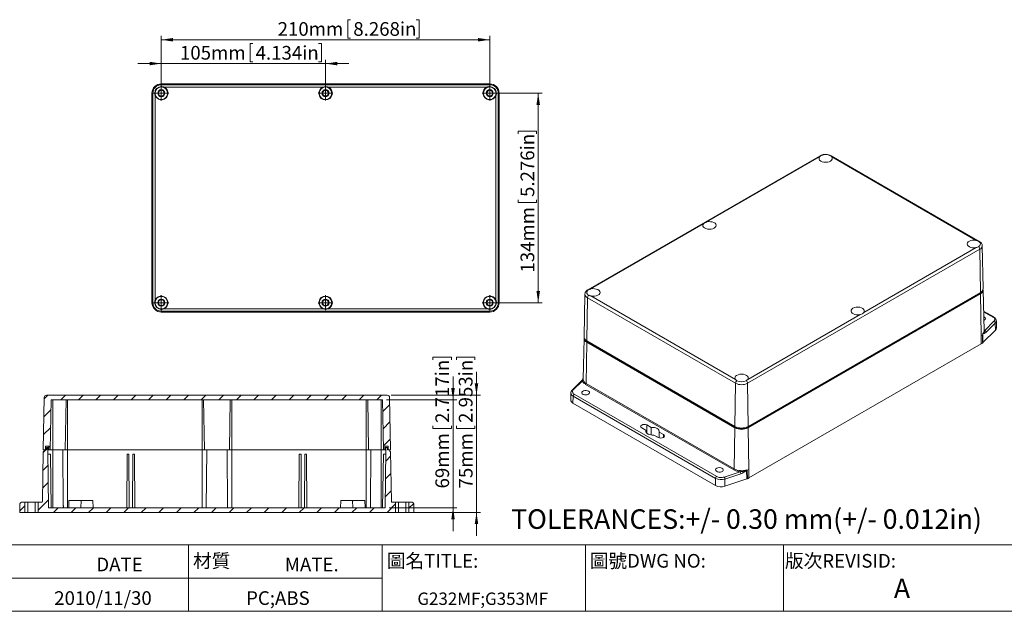
# Model space of a CAD drawing. Units: millimetres. Extents: x -6 to 847, y 3 to 381.
# Drawn here: x 172 to 424, y 3 to 154 of the extents above; entities that cross this region are included whole.
import ezdxf

# ---------------------------------------------------------------- set-up
doc = ezdxf.new("R2010")
doc.units = ezdxf.units.MM
doc.styles.add('SLDTEXTSTYLE0', font='TXT', dxfattribs={"width": 0.75})
doc.styles.add('SLDTEXTSTYLE1', font='TXT', dxfattribs={"width": 0.75, "bigfont": 'bigfont'})
doc.dimstyles.new('SLDDIMSTYLE0', dxfattribs={"dimtxt": 3.5, "dimasz": 3, "dimexe": 0, "dimexo": 0.0625, "dimgap": 0.875, "dimtad": 2, "dimlfac": 2.5, "dimrnd": 1e-09, "dimzin": 12, "dimdsep": 46, "dimtxsty": 'SLDTEXTSTYLE0', "dimsah": 1, "dimcen": 0.09, "dimadec": 0, "dimazin": 0, "dimtfac": 1, "dimtofl": 0, "dimtmove": 0, "dimatfit": 3, "dimfxl": 1, "dimtolj": 1, "dimtzin": 12, "dimarcsym": 0})
doc.dimstyles.new('SLDDIMSTYLE1', dxfattribs={"dimtxt": 3.5, "dimasz": 3, "dimexe": 0, "dimexo": 0.0625, "dimgap": 0.875, "dimtad": 2, "dimlfac": 2.5, "dimrnd": 1e-09, "dimzin": 12, "dimdsep": 46, "dimtxsty": 'SLDTEXTSTYLE0', "dimsah": 1, "dimcen": 0.09, "dimadec": 0, "dimazin": 0, "dimtfac": 1, "dimtofl": 0, "dimtmove": 0, "dimatfit": 3, "dimfxl": 1, "dimtolj": 1, "dimtzin": 12, "dimarcsym": 0})

# ---------------------------------------------------------------- blocks, each defined once
blk = doc.blocks.new('*D79')
at = {"color": 7, "linetype": 'Continuous', "lineweight": 0}
for p, q in [((256.15, 154.32), (256.15, 149.6)), ((256.15, 154.32), (256.86, 154.32)), ((274.4, 154.32), (273.69, 154.32)), ((274.4, 154.32), (274.4, 149.6)), ((208.47, 136.5), (208.47, 150.18)), ((208.47, 149.18), (292.47, 149.18)), ((256.15, 149.6), (256.86, 149.6)), ((274.4, 149.6), (273.69, 149.6)), ((292.47, 136.5), (292.47, 150.18))]:
    blk.add_line(p, q, dxfattribs=at)
for points in [[(208.47, 149.18), (211.47, 148.73), (211.47, 149.63)], [(292.47, 149.18), (289.47, 149.63), (289.47, 148.73)]]:
    blk.add_solid(points, dxfattribs=at)
at = {"color": 7, "linetype": 'Continuous', "lineweight": 0, "char_height": 3.5, "attachment_point": 1, "style": 'SLDTEXTSTYLE0'}
for s, insert in [('210mm', (238.22, 153.69)), ('8.268in', (257.57, 153.69))]:
    blk.add_mtext(s, dxfattribs=dict(at, insert=insert))
blk = doc.blocks.new('*D80')
at = {"color": 7, "linetype": 'Continuous', "lineweight": 0}
for p, q in [((231.16, 148.22), (231.16, 143.5)), ((231.16, 148.22), (231.87, 148.22)), ((249.41, 148.22), (248.7, 148.22)), ((249.41, 148.22), (249.41, 143.5)), ((208.47, 136.5), (208.47, 144.09)), ((250.47, 136.49), (250.47, 144.08)), ((208.47, 143.09), (202.47, 143.09)), ((208.47, 143.09), (250.47, 143.08)), ((231.16, 143.5), (231.87, 143.5)), ((249.41, 143.5), (248.7, 143.5)), ((250.47, 143.08), (256.47, 143.08))]:
    blk.add_line(p, q, dxfattribs=at)
for points in [[(208.47, 143.09), (205.47, 143.54), (205.47, 142.64)], [(250.47, 143.08), (253.47, 142.63), (253.47, 143.53)]]:
    blk.add_solid(points, dxfattribs=at)
at = {"color": 7, "linetype": 'Continuous', "lineweight": 0, "char_height": 3.5, "attachment_point": 1, "rotation": 359.9897, "style": 'SLDTEXTSTYLE0'}
for s, insert in [('105mm', (213.24, 147.6)), ('4.134in', (232.58, 147.6))]:
    blk.add_mtext(s, dxfattribs=dict(at, insert=insert))
blk = doc.blocks.new('*D81')
at = {"color": 7, "linetype": 'Continuous', "lineweight": 0}
for p, q in [((293.47, 135.5), (305.87, 135.5)), ((304.87, 135.5), (304.87, 81.9)), ((299.73, 125.78), (304.45, 125.78)), ((299.73, 125.78), (299.73, 125.07)), ((304.45, 125.78), (304.45, 125.07)), ((299.73, 107.53), (299.73, 108.24)), ((299.73, 107.53), (304.45, 107.53)), ((304.45, 107.53), (304.45, 108.24)), ((293.47, 81.9), (305.87, 81.9))]:
    blk.add_line(p, q, dxfattribs=at)
for points in [[(304.87, 135.5), (304.42, 132.5), (305.32, 132.5)], [(304.87, 81.9), (305.32, 84.9), (304.42, 84.9)]]:
    blk.add_solid(points, dxfattribs=at)
at = {"color": 7, "linetype": 'Continuous', "lineweight": 0, "char_height": 3.5, "attachment_point": 1, "rotation": 90, "style": 'SLDTEXTSTYLE0'}
for s, insert in [('5.276in', (300.36, 108.95)), ('134mm', (300.36, 89.6))]:
    blk.add_mtext(s, dxfattribs=dict(at, insert=insert))
blk = doc.blocks.new('SW_CENTERMARKSYMBOL_42')
at = {"color": 0, "linetype": 'Continuous', "lineweight": 0}
for p, q in [((-1, 0), (-1.9, 0)), ((0, 0), (-1, 0)), ((0, 1), (0, 1.9)), ((0, 0), (0, 1)), ((0, 0), (0, -1)), ((0, 0), (1, 0)), ((1, 0), (1.9, 0)), ((0, -1), (0, -1.9))]:
    blk.add_line(p, q, dxfattribs=at)
blk = doc.blocks.new('SW_CENTERMARKSYMBOL_43')
at = {"color": 0, "linetype": 'Continuous', "lineweight": 0}
for p, q in [((-1, 0), (-1.9, 0)), ((0, 0), (-1, 0)), ((0, 1), (0, 1.9)), ((0, 0), (0, 1)), ((0, 0), (0, -1)), ((0, 0), (1, 0)), ((1, 0), (1.9, 0)), ((0, -1), (0, -1.9))]:
    blk.add_line(p, q, dxfattribs=at)
blk = doc.blocks.new('SW_CENTERMARKSYMBOL_44')
at = {"color": 0, "linetype": 'Continuous', "lineweight": 0}
for p, q in [((-1, 0), (-1.9, 0)), ((0, 0), (-1, 0)), ((0, 1), (0, 1.9)), ((0, 0), (0, 1)), ((0, 0), (0, -1)), ((0, 0), (1, 0)), ((1, 0), (1.9, 0)), ((0, -1), (0, -1.9))]:
    blk.add_line(p, q, dxfattribs=at)
blk = doc.blocks.new('SW_CENTERMARKSYMBOL_45')
at = {"color": 0, "linetype": 'Continuous', "lineweight": 0}
for p, q in [((-1, 0), (-1.9, 0)), ((0, 0), (-1, 0)), ((0, 1), (0, 1.9)), ((0, 0), (0, 1)), ((0, 0), (0, -1)), ((0, 0), (1, 0)), ((1, 0), (1.9, 0)), ((0, -1), (0, -1.9))]:
    blk.add_line(p, q, dxfattribs=at)
blk = doc.blocks.new('SW_CENTERMARKSYMBOL_46')
at = {"color": 0, "linetype": 'Continuous', "lineweight": 0}
for p, q in [((-1, 0), (-1.9, 0)), ((0, 0), (-1, 0)), ((0, 1), (0, 1.9)), ((0, 0), (0, 1)), ((0, 0), (0, -1)), ((0, 0), (1, 0)), ((1, 0), (1.9, 0)), ((0, -1), (0, -1.9))]:
    blk.add_line(p, q, dxfattribs=at)
blk = doc.blocks.new('SW_CENTERMARKSYMBOL_47')
at = {"color": 0, "linetype": 'Continuous', "lineweight": 0}
for p, q in [((-1, 0), (-1.9, 0)), ((0, 0), (-1, 0)), ((0, 1), (0, 1.9)), ((0, 0), (0, 1)), ((0, 0), (0, -1)), ((0, 0), (1, 0)), ((1, 0), (1.9, 0)), ((0, -1), (0, -1.9))]:
    blk.add_line(p, q, dxfattribs=at)
blk = doc.blocks.new('*D88')
at = {"color": 7, "linetype": 'Continuous', "lineweight": 0}
for p, q in [((283.94, 67.97), (288.66, 67.97)), ((283.94, 67.97), (283.94, 67.26)), ((288.66, 67.97), (288.66, 67.26)), ((289.08, 58.24), (289.08, 64.24)), ((267.24, 58.24), (290.08, 58.24)), ((289.08, 58.24), (289.08, 28.24)), ((283.94, 49.71), (283.94, 50.42)), ((288.66, 49.71), (288.66, 50.42)), ((283.94, 49.71), (288.66, 49.71)), ((269.38, 28.24), (290.08, 28.24)), ((289.08, 28.24), (289.08, 22.24))]:
    blk.add_line(p, q, dxfattribs=at)
for points in [[(289.08, 58.24), (289.53, 61.24), (288.63, 61.24)], [(289.08, 28.24), (288.63, 25.24), (289.53, 25.24)]]:
    blk.add_solid(points, dxfattribs=at)
at = {"color": 7, "linetype": 'Continuous', "lineweight": 0, "char_height": 3.5, "attachment_point": 1, "rotation": 90, "style": 'SLDTEXTSTYLE0'}
for s, insert in [('2.953in', (284.57, 51.13)), ('75mm', (284.57, 34.37))]:
    blk.add_mtext(s, dxfattribs=dict(at, insert=insert))
blk = doc.blocks.new('*D89')
at = {"color": 7, "linetype": 'Continuous', "lineweight": 0}
for p, q in [((277.94, 67.97), (282.66, 67.97)), ((277.94, 67.97), (277.94, 67.26)), ((282.66, 67.97), (282.66, 67.26)), ((283.08, 57.04), (283.08, 63.04)), ((266.06, 57.04), (284.08, 57.04)), ((283.08, 57.04), (283.08, 29.44)), ((277.94, 49.71), (277.94, 50.42)), ((282.66, 49.71), (282.66, 50.42)), ((277.94, 49.71), (282.66, 49.71)), ((266.75, 29.44), (284.08, 29.44)), ((283.08, 29.44), (283.08, 23.44))]:
    blk.add_line(p, q, dxfattribs=at)
for points in [[(283.08, 57.04), (283.53, 60.04), (282.63, 60.04)], [(283.08, 29.44), (282.63, 26.44), (283.53, 26.44)]]:
    blk.add_solid(points, dxfattribs=at)
at = {"color": 7, "linetype": 'Continuous', "lineweight": 0, "char_height": 3.5, "attachment_point": 1, "rotation": 90, "style": 'SLDTEXTSTYLE0'}
for s, insert in [('2.717in', (278.57, 51.13)), ('69mm', (278.57, 34.37))]:
    blk.add_mtext(s, dxfattribs=dict(at, insert=insert))

msp = doc.modelspace()

# ---------------------------------------------------------------- hatches: boundary and pattern name
at = {"linetype": 'Continuous', "lineweight": 0}
h = msp.add_hatch(dxfattribs=at)
h.set_pattern_fill('ANSI31', style=0)
edge = h.paths.add_edge_path(flags=0)
edge.add_line((180.0789, 44.2408), (180.3023, 57.0408))
edge.add_line((180.3023, 57.0408), (265.0555, 57.0408))
edge.add_line((265.0555, 57.0408), (265.2789, 44.2408))
edge.add_line((265.2789, 44.2408), (265.6789, 44.2408))
edge.add_line((265.6789, 44.2408), (265.6789, 45.1608))
edge.add_line((265.6789, 45.1608), (266.4789, 45.1608))
edge.add_line((266.4789, 45.1608), (266.4789, 44.2408))
edge.add_line((266.4789, 44.2408), (267.0789, 44.2408))
edge.add_line((267.0789, 44.2408), (266.8448, 57.6513))
edge.add_arc((266.2449, 57.6408), 0.6, 1, 90)
edge.add_line((266.2449, 58.2408), (179.1129, 58.2408))
edge.add_arc((179.1129, 57.6408), 0.6, 90, 179)
edge.add_line((178.513, 57.6513), (178.2789, 44.2408))
edge.add_line((178.2789, 44.2408), (178.8789, 44.2408))
edge.add_line((178.8789, 44.2408), (178.8789, 45.1608))
edge.add_line((178.8789, 45.1608), (179.6789, 45.1608))
edge.add_line((179.6789, 45.1608), (179.6789, 44.2408))
edge.add_line((179.6789, 44.2408), (180.0789, 44.2408))
h = msp.add_hatch(dxfattribs=at)
h.set_pattern_fill('ANSI31', style=0)
edge = h.paths.add_edge_path(flags=0)
edge.add_line((178.2789, 43.8408), (178.0554, 31.0373))
edge.add_arc((177.8554, 31.0408), 0.2, 270, 359, ccw=False)
edge.add_line((177.8554, 30.8408), (176.9789, 30.8408))
edge.add_line((176.9789, 30.8408), (176.9789, 28.2408))
edge.add_line((176.9789, 28.2408), (268.3789, 28.2408))
edge.add_line((268.3789, 28.2408), (268.3789, 30.8408))
edge.add_line((268.3789, 30.8408), (267.5023, 30.8408))
edge.add_arc((267.5023, 31.0408), 0.2, 181, 270, ccw=False)
edge.add_line((267.3024, 31.0373), (267.0789, 43.8408))
edge.add_line((267.0789, 43.8408), (266.8789, 43.8408))
edge.add_line((266.8789, 43.8408), (266.8789, 44.2408))
edge.add_line((266.8789, 44.2408), (266.2789, 44.2408))
edge.add_line((266.2789, 44.2408), (266.2789, 44.8408))
edge.add_line((266.2789, 44.8408), (265.8789, 44.8408))
edge.add_line((265.8789, 44.8408), (265.8789, 44.2408))
edge.add_line((265.8789, 44.2408), (265.7497, 29.4408))
edge.add_line((265.7497, 29.4408), (179.608, 29.4408))
edge.add_line((179.608, 29.4408), (179.4789, 44.2408))
edge.add_line((179.4789, 44.2408), (179.4789, 44.8408))
edge.add_line((179.4789, 44.8408), (179.0789, 44.8408))
edge.add_line((179.0789, 44.8408), (179.0789, 44.2408))
edge.add_line((179.0789, 44.2408), (178.4789, 44.2408))
edge.add_line((178.4789, 44.2408), (178.4789, 43.8408))
edge.add_line((178.4789, 43.8408), (178.2789, 43.8408))
h = msp.add_hatch(dxfattribs=at)
h.set_pattern_fill('ANSI31', style=0)
edge = h.paths.add_edge_path(flags=0)
edge.add_line((172.2789, 28.2408), (173.5789, 28.2408))
edge.add_line((173.5789, 28.2408), (173.5789, 30.8408))
edge.add_line((173.5789, 30.8408), (172.7174, 30.8408))
edge.add_arc((172.7174, 30.4408), 0.4, 90, 179)
edge.add_line((172.3174, 30.4478), (172.2789, 28.2408))
h = msp.add_hatch(dxfattribs=at)
h.set_pattern_fill('ANSI31', style=0)
edge = h.paths.add_edge_path(flags=0)
edge.add_line((272.6404, 30.8408), (271.7789, 30.8408))
edge.add_line((271.7789, 30.8408), (271.7789, 28.2408))
edge.add_line((271.7789, 28.2408), (273.0789, 28.2408))
edge.add_line((273.0789, 28.2408), (273.0404, 30.4478))
edge.add_arc((272.6404, 30.4408), 0.4, 1, 90)

# ---------------------------------------------------------------- linework, layer by layer
at = {"color": 7, "linetype": 'Continuous', "lineweight": 15}
for p, q in [((208.4715, 137.8994), (208.4715, 137.6653)), ((292.4715, 137.8994), (208.4715, 137.8994)), ((208.4715, 137.6653), (208.4715, 137.1993)), ((292.4715, 137.6653), (208.4715, 137.6653)), ((249.8282, 137.0654), (209.133, 137.0654)), ((291.81, 137.0654), (251.1148, 137.0654)), ((292.4715, 137.6653), (292.4715, 137.8994)), ((292.4715, 137.1993), (292.4715, 137.6653)), ((206.3056, 135.4994), (206.0715, 135.4994)), ((206.0715, 135.4994), (206.0715, 81.8994)), ((206.3056, 135.4994), (206.3056, 81.8994)), ((206.7716, 135.4994), (206.3056, 135.4994)), ((206.9055, 134.8379), (206.9055, 82.5609)), ((294.0375, 82.5609), (294.0375, 134.8379)), ((294.6374, 135.4994), (294.1714, 135.4994)), ((294.6374, 81.8994), (294.6374, 135.4994)), ((294.8715, 135.4994), (294.6374, 135.4994)), ((294.8715, 81.8994), (294.8715, 135.4994)), ((376.9713, 119.4801), (317.5746, 85.1911)), ((376.8041, 119.1807), (348.0282, 102.5688)), ((417.688, 97.6005), (379.7885, 119.4795)), ((416.9219, 97.8399), (379.9546, 119.1807)), ((347.1187, 102.0437), (318.3428, 85.4317)), ((388.1439, 79.4104), (416.9198, 96.0224)), ((418.6796, 85.517), (418.4465, 96.4647)), ((358.4154, 61.2763), (417.8121, 95.5653)), ((417.9782, 84.5192), (417.8121, 95.5653)), ((316.8182, 84.0553), (316.5841, 73.107)), ((317.4527, 83.1559), (317.2865, 72.1098)), ((317.4527, 83.1559), (355.3522, 61.2769)), ((318.3428, 83.613), (355.3101, 62.2722)), ((417.8358, 84.2748), (358.4391, 49.9858)), ((358.5815, 50.2302), (417.9782, 84.5192)), ((417.9782, 84.1926), (358.5815, 49.9036)), ((418.1379, 73.4854), (417.9782, 84.1926)), ((418.9051, 74.7365), (418.6796, 85.1904)), ((206.0715, 81.8994), (206.3056, 81.8994)), ((206.3056, 81.8994), (206.7716, 81.8994)), ((294.1714, 81.8994), (294.6374, 81.8994)), ((294.6374, 81.8994), (294.8715, 81.8994)), ((208.4715, 80.1995), (208.4715, 79.7335)), ((208.4715, 79.7335), (292.4715, 79.7335)), ((208.4715, 79.7335), (208.4715, 79.4994)), ((208.4715, 79.4994), (292.4715, 79.4994)), ((209.133, 80.3334), (249.8282, 80.3334)), ((251.1148, 80.3334), (291.81, 80.3334)), ((292.4715, 79.7335), (292.4715, 80.1995)), ((292.4715, 79.4994), (292.4715, 79.7335)), ((358.4585, 62.2734), (387.2344, 78.8854)), ((421.3888, 78.2437), (418.7972, 79.7399)), ((418.9676, 77.415), (418.8479, 77.3559)), ((421.4385, 77.1348), (419.0799, 74.7766)), ((421.7837, 76.6992), (419.424, 74.3404)), ((421.7837, 76.6992), (421.8172, 74.8865)), ((422.0858, 75.4777), (422.047, 77.2797)), ((418.1401, 73.4866), (418.1379, 73.4854)), ((418.1401, 73.4866), (418.4681, 73.7183)), ((418.1725, 71.3449), (418.1401, 73.4866)), ((418.4681, 73.7183), (418.5058, 71.5797)), ((418.5706, 73.9741), (418.5738, 73.8192)), ((418.5738, 73.8192), (418.6137, 71.6819)), ((418.6137, 71.6819), (421.8172, 74.8865)), ((316.5841, 72.7803), (316.3586, 62.3276)), ((317.129, 61.2376), (317.2865, 71.7831)), ((317.2865, 72.1098), (355.186, 50.2308)), ((317.2865, 71.7831), (355.186, 49.9042)), ((355.3274, 49.9858), (317.4279, 71.8647)), ((358.7714, 37.0534), (418.1725, 71.3449)), ((315.9022, 61.8853), (313.5436, 59.5271)), ((313.8252, 59.5711), (316.1849, 61.9299)), ((354.8872, 39.1166), (316.9876, 60.9956)), ((317.129, 61.2376), (355.0285, 39.3587)), ((355.186, 50.2308), (355.3522, 61.2769)), ((358.4154, 61.2763), (358.5815, 50.2302)), ((179.1132, 58.2408), (266.2455, 58.2408)), ((313.2178, 58.8123), (313.1789, 57.0102)), ((313.7918, 57.9976), (313.7648, 56.1799)), ((350.2498, 36.9508), (313.7918, 57.9976)), ((350.5325, 37.4349), (314.0745, 58.4817)), ((178.2786, 44.2408), (178.5136, 57.6513)), ((180.0791, 44.2408), (180.3019, 57.0408)), ((180.3019, 57.0408), (265.0553, 57.0408)), ((180.6788, 44.2408), (180.6788, 57.0408)), ((183.8785, 44.2408), (184.1029, 57.0408)), ((184.4782, 44.2408), (184.4782, 57.0408)), ((218.8792, 44.2408), (218.8792, 57.0408)), ((219.4788, 44.2408), (219.2561, 57.0408)), ((225.8784, 44.2408), (226.1027, 57.0408)), ((226.4796, 44.2408), (226.4796, 57.0408)), ((260.879, 44.2408), (260.879, 57.0408)), ((261.4786, 44.2408), (261.2559, 57.0408)), ((264.6784, 44.2408), (264.6784, 57.0408)), ((265.0553, 57.0408), (265.2796, 44.2408)), ((266.8452, 57.6513), (267.0786, 44.2408)), ((313.7648, 56.1799), (350.2228, 35.1331)), ((332.6433, 50.6049), (333.7547, 49.9633)), ((332.4534, 49.2121), (331.3421, 49.8537)), ((332.4534, 48.7961), (332.4534, 49.2121)), ((332.7448, 48.4233), (333.1095, 48.2128)), ((333.7547, 48.0451), (333.7547, 49.9633)), ((335.5867, 47.4033), (334.4754, 48.0449)), ((335.7766, 48.796), (336.888, 48.1545)), ((335.7766, 47.3195), (335.7766, 48.796)), ((355.186, 49.9042), (355.0285, 39.3587)), ((358.5815, 49.9036), (358.7412, 39.1964)), ((178.0558, 31.0373), (178.2786, 43.8408)), ((178.2786, 44.2408), (178.8782, 44.2408)), ((178.2786, 43.8408), (178.4785, 43.8408)), ((178.4785, 43.8408), (178.4785, 44.2408)), ((178.4785, 44.2408), (179.0781, 44.2408)), ((178.8782, 45.1608), (179.6793, 45.1608)), ((178.8782, 44.2408), (178.8782, 45.1608)), ((179.0781, 44.2408), (179.0781, 44.8408)), ((179.0781, 44.8408), (179.4794, 44.8408)), ((179.4794, 44.2408), (179.4794, 44.8408)), ((179.4794, 44.8408), (179.6793, 44.8408)), ((179.6076, 29.4408), (179.4794, 44.2408)), ((180.0974, 43.1691), (179.4886, 43.1585)), ((179.6793, 44.2408), (179.6793, 45.1608)), ((179.6793, 44.2408), (180.0791, 44.2408)), ((180.0791, 44.2408), (180.6788, 44.2408)), ((180.337, 29.4408), (180.0974, 43.1691)), ((180.6788, 44.2408), (183.8785, 44.2408)), ((180.6788, 29.4408), (180.6788, 44.2408)), ((183.404, 29.9177), (183.2789, 44.2408)), ((183.8785, 44.2408), (184.4782, 44.2408)), ((184.4782, 44.2408), (218.8792, 44.2408)), ((184.4782, 29.4408), (184.4782, 44.2408)), ((199.6424, 29.4408), (199.7187, 43.1691)), ((199.7187, 43.1691), (200.1993, 43.1691)), ((200.1993, 43.1691), (200.2756, 29.4408)), ((201.0828, 29.4408), (201.1591, 43.1691)), ((201.1591, 43.1691), (201.6383, 43.1691)), ((201.6383, 43.1691), (201.7161, 29.4408)), ((218.8792, 44.2408), (219.4788, 44.2408)), ((218.8792, 29.4408), (218.8792, 44.2408)), ((219.4788, 44.2408), (225.8784, 44.2408)), ((219.9503, 29.4408), (220.0785, 44.2408)), ((225.4084, 29.4408), (225.2787, 44.2408)), ((225.8784, 44.2408), (226.4796, 44.2408)), ((226.4796, 44.2408), (260.879, 44.2408)), ((226.4796, 29.4408), (226.4796, 44.2408)), ((243.6426, 29.4408), (243.7189, 43.1691)), ((243.7189, 43.1691), (244.1996, 43.1691)), ((244.1996, 43.1691), (244.2759, 29.4408)), ((245.0816, 29.4408), (245.1594, 43.1691)), ((245.1594, 43.1691), (245.6385, 43.1691)), ((245.6385, 43.1691), (245.7163, 29.4408)), ((260.879, 44.2408), (261.4786, 44.2408)), ((260.879, 29.4408), (260.879, 44.2408)), ((261.4786, 44.2408), (264.6784, 44.2408)), ((261.9532, 29.9177), (262.0783, 44.2408)), ((264.6784, 44.2408), (265.2796, 44.2408)), ((264.6784, 29.4408), (264.6784, 44.2408)), ((265.2598, 43.1691), (265.0202, 29.4408)), ((265.2598, 43.1691), (265.8701, 43.1585)), ((265.2796, 44.2408), (265.6794, 44.2408)), ((265.6794, 45.1608), (266.479, 45.1608)), ((265.6794, 45.1608), (265.6794, 44.2408)), ((265.6794, 44.8408), (265.8793, 44.8408)), ((265.8793, 44.2408), (265.7496, 29.4408)), ((265.8793, 44.8408), (266.2791, 44.8408)), ((265.8793, 44.8408), (265.8793, 44.2408)), ((266.2791, 44.8408), (266.2791, 44.2408)), ((266.2791, 44.2408), (266.8787, 44.2408)), ((266.479, 45.1608), (266.479, 44.2408)), ((266.479, 44.2408), (267.0786, 44.2408)), ((266.8787, 44.2408), (266.8787, 43.8408)), ((266.8787, 43.8408), (267.0786, 43.8408)), ((267.0786, 43.8408), (267.3029, 31.0373)), ((356.5056, 38.6532), (352.4196, 37.291)), ((356.7041, 38.133), (352.6181, 36.7708)), ((358.164, 38.9453), (358.1618, 39.1009)), ((358.1877, 36.7987), (358.164, 38.9453)), ((358.7391, 39.1951), (358.3388, 39.0064)), ((358.3388, 39.0064), (358.3647, 36.861)), ((358.7412, 39.1964), (358.7391, 39.1951)), ((358.7391, 39.1951), (358.7714, 37.0534)), ((350.2498, 36.9508), (350.2228, 35.1331)), ((352.6181, 36.7708), (352.6375, 34.95)), ((352.6375, 34.95), (358.1877, 36.7987)), ((172.2788, 28.2408), (172.317, 30.4478)), ((172.7167, 30.8408), (173.5789, 30.8408)), ((173.5789, 28.2408), (173.5789, 30.8408)), ((173.5789, 30.8408), (174.3586, 30.8408)), ((174.3586, 28.2408), (174.3586, 30.8408)), ((174.3586, 30.8408), (176.1988, 30.8408)), ((176.1988, 28.2408), (176.1988, 30.8408)), ((176.1988, 30.8408), (176.9785, 30.8408)), ((176.9785, 30.8408), (176.9785, 28.2408)), ((176.9785, 30.8408), (177.8559, 30.8408)), ((184.8124, 31.3208), (184.7788, 29.4408)), ((184.8124, 31.3208), (186.3795, 31.3208)), ((186.3795, 31.3208), (187.9465, 31.3208)), ((187.9771, 31.3208), (187.8794, 29.4408)), ((187.9542, 30.8722), (187.9465, 31.3208)), ((190.98, 31.3208), (187.9771, 31.3208)), ((191.0792, 29.4408), (190.98, 31.3208)), ((254.3772, 31.3208), (254.2795, 29.4408)), ((257.3801, 31.3208), (254.3772, 31.3208)), ((257.4793, 29.4408), (257.3801, 31.3208)), ((257.4122, 31.3208), (257.4045, 30.8722)), ((257.4122, 31.3208), (258.9793, 31.3208)), ((258.9793, 31.3208), (260.5463, 31.3208)), ((260.5784, 29.4408), (260.5463, 31.3208)), ((267.5028, 30.8408), (268.3787, 30.8408)), ((268.3787, 28.2408), (268.3787, 30.8408)), ((268.3787, 30.8408), (269.1584, 30.8408)), ((269.1584, 28.2408), (269.1584, 30.8408)), ((269.1584, 30.8408), (270.9986, 30.8408)), ((270.9986, 30.8408), (270.9986, 28.2408)), ((270.9986, 30.8408), (271.7783, 30.8408)), ((271.7783, 30.8408), (271.7783, 28.2408)), ((271.7783, 30.8408), (272.6405, 30.8408)), ((273.0402, 30.4478), (273.0784, 28.2408)), ((172.2788, 28.2408), (173.5789, 28.2408)), ((173.5789, 28.2408), (174.3586, 28.2408)), ((174.3586, 28.2408), (176.1988, 28.2408)), ((176.1988, 28.2408), (176.9785, 28.2408)), ((176.9785, 28.2408), (268.3787, 28.2408)), ((179.6076, 29.4408), (265.7496, 29.4408)), ((183.3796, 29.4408), (183.4086, 29.9972)), ((183.4086, 29.9972), (183.4086, 29.4408)), ((261.9501, 29.9972), (261.9791, 29.4408)), ((261.9501, 29.4408), (261.9501, 29.9972)), ((268.3787, 28.2408), (269.1584, 28.2408)), ((269.1584, 28.2408), (270.9986, 28.2408)), ((270.9986, 28.2408), (271.7783, 28.2408)), ((271.7783, 28.2408), (273.0784, 28.2408))]:
    msp.add_line(p, q, dxfattribs=at)
at = {"color": 8, "linetype": 'Continuous', "lineweight": 15}
for p, q in [((417.8358, 84.2748), (417.8358, 84.4381)), ((418.8004, 79.6032), (421.1892, 78.2242)), ((418.8954, 75.121), (419.0799, 74.7766)), ((317.4279, 72.0281), (317.4279, 71.8647)), ((332.6433, 48.5125), (332.6433, 50.6049)), ((336.888, 47.4034), (336.888, 48.1545)), ((355.3274, 49.9858), (355.3274, 50.1554)), ((358.4391, 49.9858), (358.4391, 50.1554)), ((179.6793, 44.2408), (179.4794, 44.2408)), ((265.8793, 44.2408), (265.6794, 44.2408))]:
    msp.add_line(p, q, dxfattribs=at)
at = {"color": 7, "linetype": 'Continuous', "lineweight": 0}
for p, q in [((4.8134, 19.936), (426.0829, 19.936)), ((215.4482, 19.936), (215.4482, 2.9302)), ((264.9535, 19.936), (264.9535, 2.9302)), ((317.0049, 19.936), (317.0049, 2.9302)), ((367.5968, 19.936), (367.5968, 2.9302)), ((101.0049, 11.4331), (264.9535, 11.4331)), ((426.0829, 2.9302), (4.8134, 2.9302))]:
    msp.add_line(p, q, dxfattribs=at)
at = {"color": 7, "linetype": 'Continuous', "lineweight": 15, "flags": 128}
for points in [[(379.9546, 119.1807), (380.0712, 118.9141), (380.055, 118.6407), (379.9082, 118.3816), (379.6439, 118.1542), (379.2803, 117.9792), (378.8487, 117.8671), (378.3815, 117.8291), (377.9122, 117.8671), (377.4795, 117.9786), (377.1159, 118.1548), (376.8515, 118.3809), (376.7059, 118.6407), (376.6886, 118.9147), (376.8041, 119.1807)], [(348.0282, 102.5688), (348.4792, 102.6373), (348.9464, 102.6329), (349.3942, 102.5551), (349.788, 102.4112), (350.0987, 102.2094), (350.3027, 101.9683), (350.3858, 101.7023), (350.3404, 101.4345), (350.17, 101.1841), (349.8884, 100.9692), (349.5161, 100.8067), (349.0824, 100.7082), (348.6184, 100.6821), (348.1588, 100.7307), (347.7401, 100.8478), (347.3916, 101.0278), (347.1413, 101.2545), (347.0065, 101.513), (346.9989, 101.7827), (347.1187, 102.0437)], [(416.9198, 96.0224), (416.4612, 95.9545), (415.9865, 95.9645), (415.5366, 96.0486), (415.1449, 96.2012), (414.8395, 96.4111), (414.6464, 96.6608), (414.5806, 96.9318), (414.6464, 97.2015), (414.8385, 97.4519), (415.1438, 97.6605), (415.5376, 97.8131), (415.9865, 97.8979), (416.4601, 97.9072), (416.9219, 97.8399)], [(318.3428, 85.4317), (318.8025, 85.4978), (319.2772, 85.4878), (319.7271, 85.4037), (320.1199, 85.2517), (320.4252, 85.0418), (320.6183, 84.792), (320.6842, 84.5211), (320.6173, 84.2508), (320.4231, 84.0016), (320.1199, 83.7917), (319.726, 83.6391), (319.2772, 83.5544), (318.8035, 83.5451), (318.3428, 83.613)], [(387.2344, 78.8854), (386.7844, 78.815), (386.3173, 78.8193), (385.8695, 78.8972), (385.4767, 79.0417), (385.1649, 79.2429), (384.9621, 79.4846), (384.8779, 79.7499), (384.9232, 80.0177), (385.0937, 80.2681), (385.3753, 80.483), (385.7476, 80.6456), (386.1813, 80.744), (386.6453, 80.7702), (387.106, 80.7222), (387.5235, 80.6045), (387.8731, 80.4251), (388.1224, 80.1978), (388.2572, 79.9393), (388.2648, 79.6696), (388.1439, 79.4104)], [(418.8285, 78.2989), (419.0313, 78.1918), (419.2083, 78.0074), (419.259, 77.7975), (419.1759, 77.5901), (418.9676, 77.415)], [(418.9007, 74.6468), (418.904, 74.6835), (418.9051, 74.7365)], [(355.3101, 62.2722), (355.1925, 62.5381), (355.2087, 62.8116), (355.3554, 63.0707), (355.6198, 63.298), (355.9812, 63.4743), (356.415, 63.5852), (356.8832, 63.6238), (357.3526, 63.5858), (357.7853, 63.4743), (358.1489, 63.298), (358.4121, 63.0713), (358.5578, 62.8116), (358.5751, 62.5375), (358.4585, 62.2734)], [(317.7095, 58.4748), (317.4063, 58.3546), (317.0502, 58.306), (316.6855, 58.3347), (316.3651, 58.4387), (316.1299, 58.6019), (316.0123, 58.8031), (316.0295, 59.0148), (316.1795, 59.2086), (316.4395, 59.3587), (316.774, 59.4446), (317.1409, 59.4546), (317.4894, 59.3867), (317.7731, 59.2515), (317.9522, 59.0659), (318.0029, 58.856), (317.9177, 58.6498), (317.7095, 58.4748)], [(331.3421, 49.8537), (331.1436, 50.0256), (331.0735, 50.2293), (331.1436, 50.4317), (331.3432, 50.6042), (331.6421, 50.7195), (331.9927, 50.7599), (332.3456, 50.7195), (332.6433, 50.6049)], [(334.4754, 48.0449), (334.0535, 48.0231), (333.6349, 48.0629), (333.2476, 48.1607), (332.912, 48.3108), (332.6541, 48.5033), (332.4847, 48.7269), (332.4157, 48.9686), (332.4534, 49.2121)], [(333.7547, 49.9633), (334.1765, 49.9851), (334.5952, 49.9452), (334.9836, 49.8481), (335.3159, 49.6986), (335.577, 49.5055), (335.7454, 49.2813), (335.8144, 49.0396), (335.7766, 48.796)], [(336.888, 48.1545), (337.0865, 47.9826), (337.1566, 47.7789), (337.0865, 47.5765), (336.8869, 47.4039), (336.588, 47.2887), (336.2374, 47.2482), (335.8845, 47.2887), (335.5867, 47.4033)], [(335.1206, 47.6721), (335.3159, 47.5756), (335.4853, 47.4616)], [(350.5206, 39.5333), (350.8238, 39.6536), (351.1809, 39.7028), (351.5446, 39.6735), (351.8661, 39.5701), (352.1002, 39.4063), (352.2178, 39.2051), (352.2006, 38.9933), (352.0517, 38.8002), (351.7916, 38.6501), (351.4561, 38.5635), (351.0892, 38.5536), (350.7407, 38.6215), (350.458, 38.7572), (350.2779, 38.9422), (350.2282, 39.1528), (350.3124, 39.3583), (350.5206, 39.5333)], [(358.1877, 36.7987), (358.2093, 36.8061), (358.2319, 36.8142), (358.2535, 36.8217), (358.2762, 36.8298), (358.2978, 36.8373), (358.3204, 36.8454), (358.342, 36.8529), (358.3647, 36.861)]]:
    msp.add_lwpolyline(points, dxfattribs=at)
at = {"color": 7, "linetype": 'Continuous', "lineweight": 15}
for centre, radius in [((208.4715, 135.4994), 1.6075), ((208.4715, 135.4994), 0.9), ((208.4715, 135.4994), 0.74), ((250.4715, 135.4918), 1.6075), ((250.4715, 135.4994), 0.9), ((250.4715, 135.4994), 0.74), ((292.4715, 135.4994), 1.6075), ((292.4715, 135.4994), 0.9), ((292.4715, 135.4994), 0.74), ((208.4715, 81.8994), 1.6075), ((250.4715, 81.907), 1.6075), ((292.4715, 81.8994), 1.6075), ((208.4715, 81.8994), 0.9), ((208.4715, 81.8994), 0.74), ((250.4715, 81.8994), 0.9), ((250.4715, 81.8994), 0.74), ((292.4715, 81.8994), 0.9), ((292.4715, 81.8994), 0.74)]:
    msp.add_circle(centre, radius, dxfattribs=at)
for centre, radius, start, end in [((208.4715, 135.4994), 2.4, 90, 180), ((208.4715, 135.4994), 2.1659, 90, 180), ((208.4715, 135.4994), 1.6999, 90, 180), ((208.4715, 135.4994), 1.7, 202.900386, 67.099614), ((250.4715, 135.4918), 1.7, 112.23422, 67.76578), ((292.4715, 135.4994), 1.7, 112.900386, 337.099614), ((292.4715, 135.4994), 2.4, 0, 90), ((292.4715, 135.4994), 2.1659, 0, 90), ((292.4715, 135.4994), 1.6999, 0, 90), ((377.0881, 119.2494), 0.2586, 69.533046, 116.837472), ((378.3804, 117.1817), 2.6039, 62.509378, 117.490622), ((417.2204, 96.9188), 0.7415, 290.653366, 69.346634), ((416.8674, 95.5049), 0.9466, 3.658871, 49.519777), ((208.4715, 81.8994), 1.7, 292.900386, 157.099614), ((250.4715, 81.907), 1.7, 292.23422, 247.76578), ((292.4715, 81.8994), 1.7, 22.900386, 247.099614), ((318.0437, 84.5087), 0.7417, 110.683778, 249.316222), ((318.3895, 83.0997), 0.9385, 130.358902, 176.569178), ((417.3785, 85.2842), 1.1081, 294.374494, 354.241412), ((417.5332, 85.5773), 1.1479, 292.809024, 356.988555), ((417.5332, 85.2507), 1.1479, 292.809024, 356.988555), ((208.4715, 81.8994), 2.4, 180, 270), ((208.4715, 81.8994), 2.1659, 180, 270), ((208.4715, 81.8994), 1.6999, 180, 270), ((292.4715, 81.8994), 1.6999, 270, 0), ((292.4715, 81.8994), 2.1659, 270, 0), ((292.4715, 81.8994), 2.4, 270, 0), ((421.2806, 76.655), 0.505, 5.021541, 71.790483), ((317.7614, 73.1902), 1.1802, 184.045641, 246.273358), ((421.2932, 75.4813), 0.7926, 311.378971, 359.736747), ((317.7236, 72.8223), 1.1273, 174.526658, 247.188781), ((317.8823, 72.8706), 1.1038, 185.568087, 245.687538), ((417.0811, 73.2485), 2.1943, 299.826384, 310.489863), ((413.1001, 77.3976), 7.9416, 312.897232, 313.969206), ((316.8198, 61.2559), 0.3098, 302.818454, 356.617214), ((356.2891, 61.2208), 0.9385, 130.358902, 176.569178), ((356.8844, 64.2304), 3.3273, 242.581094, 297.395605), ((356.8832, 64.2534), 2.6106, 242.58581, 297.41419), ((357.4707, 61.2159), 0.9466, 3.658871, 49.519777), ((179.1129, 57.6408), 0.6, 90, 179), ((266.2449, 57.6408), 0.6, 1, 90), ((314.4107, 57.9607), 0.6201, 122.842248, 176.593546), ((314.1879, 57.1003), 1.0129, 185.102319, 245.313605), ((356.8844, 53.5116), 3.6943, 242.630823, 297.348156), ((356.8844, 53.185), 3.6943, 242.630823, 297.348156), ((356.8832, 52.9904), 3.3835, 242.623464, 297.376536), ((354.7193, 39.377), 0.3098, 302.818454, 356.617214), ((356.9003, 43.0236), 4.1152, 242.945087, 287.820019), ((350.8688, 36.9139), 0.6201, 122.842248, 176.593546), ((351.6489, 39.6881), 3.0741, 242.928133, 288.37878), ((351.789, 36.7524), 0.8293, 1.271322, 40.503705), ((357.304, 39.6286), 2.9639, 290.967933, 299.675492), ((351.6489, 37.9255), 3.1355, 242.946677, 288.379677), ((172.7174, 30.4408), 0.4, 90, 179), ((177.8554, 31.0408), 0.2, 270, 359), ((267.5023, 31.0408), 0.2, 181, 270), ((272.6404, 30.4408), 0.4, 1, 90)]:
    msp.add_arc(centre, radius, start, end, dxfattribs=at)
at = {"color": 8, "linetype": 'Continuous', "lineweight": 15}
for centre, radius, start, end in [((379.6719, 119.2566), 0.2515, 62.394834, 110.856156), ((417.5711, 97.3874), 0.2423, 61.445192, 111.59117), ((417.4054, 96.5257), 1.0429, 292.952814, 356.651092), ((317.8809, 84.1327), 1.0665, 184.194889, 246.330364), ((317.6918, 84.9715), 0.248, 68.723277, 117.624208), ((421.3076, 78.0563), 0.2054, 67.689695, 125.19654), ((421.2524, 77.2902), 0.7947, 311.959118, 359.066218), ((417.8057, 74.7732), 1.1024, 314.095134, 353.411668), ((317.6845, 62.4475), 1.3313, 185.165501, 245.336271), ((314.1744, 58.8759), 0.958, 183.058849, 246.457722), ((313.7202, 59.3161), 0.2757, 67.605596, 129.81304)]:
    msp.add_arc(centre, radius, start, end, dxfattribs=at)
at = {"color": 7, "linetype": 'Continuous', "lineweight": 15}
for points, knots in [([(208.4715, 137.1993), (208.5643, 137.1948), (208.7526, 137.1857), (208.9735, 137.1288), (209.0976, 137.0795), (209.133, 137.0654)], [0, 0, 0, 0, 0.40985953, 0.83136405, 1, 1, 1, 1]), ([(249.8282, 137.0654), (250.0084, 137.1211), (250.2198, 137.1866), (250.6271, 137.1963), (250.8816, 137.1561), (251.0857, 137.0767), (251.1148, 137.0654)], [0, 0, 0, 0, 0.42609482, 0.50001994, 0.92886303, 1, 1, 1, 1]), ([(291.81, 137.0654), (291.8966, 137.0971), (292.0722, 137.1615), (292.2977, 137.1954), (292.4319, 137.1984), (292.4715, 137.1993)], [0, 0, 0, 0, 0.40687121, 0.82508963, 1, 1, 1, 1]), ([(206.9055, 134.8379), (206.8886, 134.8806), (206.8547, 134.9664), (206.8171, 135.1007), (206.7898, 135.2391), (206.7742, 135.3727), (206.7725, 135.4598), (206.7716, 135.4994)], [0, 0, 0, 0, 0.20270195, 0.40695539, 0.61536996, 0.82515194, 1, 1, 1, 1]), ([(294.1714, 135.4994), (294.1669, 135.4066), (294.1578, 135.2183), (294.1009, 134.9975), (294.0516, 134.8733), (294.0375, 134.8379)], [0, 0, 0, 0, 0.40986554, 0.83138213, 1, 1, 1, 1]), ([(376.8041, 119.1807), (376.8894, 119.2726), (376.9926, 119.3839), (377.1509, 119.4757), (377.1785, 119.4916)], [0, 0, 0, 0, 0.82609057, 1, 1, 1, 1]), ([(378.3815, 119.8246), (378.2087, 119.818), (377.9692, 119.809), (377.6349, 119.7404), (377.3684, 119.6648), (377.1327, 119.5725), (377.0132, 119.4971), (376.9778, 119.4748)], [0, 0, 0, 0, 0.3381796, 0.46890051, 0.68623778, 0.90707318, 1, 1, 1, 1]), ([(379.7874, 119.4786), (379.7845, 119.4807), (379.6855, 119.5536), (379.4667, 119.6353), (379.1654, 119.7322), (378.8144, 119.8067), (378.5507, 119.8176), (378.3815, 119.8246)], [0, 0, 0, 0, 0.008083087, 0.278848962, 0.482236897, 0.667779106, 1, 1, 1, 1]), ([(379.5824, 119.4916), (379.7033, 119.4125), (379.8488, 119.3174), (379.9393, 119.2005), (379.9546, 119.1807)], [0, 0, 0, 0, 0.83100335, 1, 1, 1, 1]), ([(347.1187, 102.0437), (347.2074, 102.1352), (347.3114, 102.2423), (347.5907, 102.4107), (347.8026, 102.5049), (348.0001, 102.5608), (348.0282, 102.5688)], [0, 0, 0, 0, 0.426337576, 0.49957654, 0.928711425, 1, 1, 1, 1]), ([(417.4819, 96.2249), (417.338, 96.1581), (417.1647, 96.0776), (416.9554, 96.0304), (416.9198, 96.0224)], [0, 0, 0, 0, 0.82996782, 1, 1, 1, 1]), ([(416.9219, 97.8399), (417.0895, 97.7864), (417.2931, 97.7215), (417.4536, 97.629), (417.4819, 97.6127)], [0, 0, 0, 0, 0.823549266, 1, 1, 1, 1]), ([(418.4465, 96.4648), (418.4461, 96.467), (418.4265, 96.583), (418.4064, 96.8285), (418.2293, 97.1414), (417.9928, 97.4026), (417.7877, 97.5348), (417.6891, 97.5983)], [0, 0, 0, 0, 0.0047806, 0.26088542, 0.50742717, 0.76320126, 1, 1, 1, 1]), ([(317.5811, 85.1858), (317.5244, 85.1544), (317.3704, 85.069), (317.1651, 84.8829), (316.9716, 84.6307), (316.8412, 84.3481), (316.8285, 84.1478), (316.8226, 84.0545)], [0, 0, 0, 0, 0.12847109, 0.34887311, 0.57357106, 0.80160726, 1, 1, 1, 1]), ([(317.7818, 85.2026), (317.9267, 85.2777), (318.101, 85.368), (318.308, 85.4226), (318.3428, 85.4317)], [0, 0, 0, 0, 0.83169193, 1, 1, 1, 1]), ([(318.3428, 83.613), (318.1759, 83.6569), (317.9732, 83.7103), (317.8105, 83.7992), (317.7818, 83.8149)], [0, 0, 0, 0, 0.82348961, 1, 1, 1, 1]), ([(206.7716, 81.8994), (206.7727, 81.9457), (206.7749, 82.0386), (206.7927, 82.178), (206.8217, 82.3171), (206.8594, 82.4455), (206.8913, 82.5255), (206.9055, 82.5609)], [0, 0, 0, 0, 0.20427471, 0.40997521, 0.62001077, 0.83161104, 1, 1, 1, 1]), ([(294.0375, 82.5609), (294.0693, 82.4743), (294.1337, 82.2987), (294.1675, 82.0732), (294.1705, 81.939), (294.1714, 81.8994)], [0, 0, 0, 0, 0.40681921, 0.82514333, 1, 1, 1, 1]), ([(209.133, 80.3334), (209.0464, 80.3016), (208.8709, 80.2372), (208.6453, 80.2035), (208.5111, 80.2004), (208.4715, 80.1995)], [0, 0, 0, 0, 0.40687794, 0.82508183, 1, 1, 1, 1]), ([(251.1148, 80.3334), (250.9346, 80.2777), (250.7232, 80.2123), (250.3159, 80.2025), (250.0614, 80.2427), (249.8573, 80.3221), (249.8282, 80.3334)], [0, 0, 0, 0, 0.42609075, 0.50001794, 0.92886104, 1, 1, 1, 1]), ([(292.4715, 80.1995), (292.3787, 80.204), (292.1904, 80.2131), (291.9696, 80.2701), (291.8455, 80.3193), (291.81, 80.3334)], [0, 0, 0, 0, 0.4098696, 0.83140768, 1, 1, 1, 1]), ([(388.1439, 79.4104), (388.0563, 79.3096), (387.9534, 79.1911), (387.673, 79.0176), (387.464, 78.9409), (387.2629, 78.8923), (387.2344, 78.8854)], [0, 0, 0, 0, 0.426262078, 0.500559841, 0.929103395, 1, 1, 1, 1]), ([(421.1892, 78.2242), (421.2955, 78.1503), (421.5144, 77.9982), (421.6622, 77.7063), (421.6482, 77.4025), (421.5071, 77.2224), (421.4385, 77.1348)], [0, 0, 0, 0, 0.242721281, 0.500046046, 0.756619649, 1, 1, 1, 1]), ([(422.0384, 77.2765), (422.0408, 77.299), (422.0551, 77.4344), (421.9661, 77.6704), (421.7863, 77.9408), (421.5857, 78.1294), (421.4318, 78.2109), (421.3813, 78.2376)], [0, 0, 0, 0, 0.0573144, 0.343852786, 0.610015565, 0.872019754, 1, 1, 1, 1]), ([(419.0788, 74.7764), (419.064, 74.705), (419.0452, 74.6349), (418.9948, 74.4967), (418.9632, 74.4284), (418.8825, 74.2933), (418.8331, 74.2264), (418.7445, 74.1288), (418.7046, 74.0888), (418.6562, 74.0456), (418.6426, 74.0339), (418.6334, 74.0262), (418.629, 74.0225), (418.6031, 73.9998), (418.5741, 73.9721), (418.573, 73.9814)], [0, 0, 0, 0, 0.25, 0.25, 0.5, 0.5, 0.75, 0.75, 0.875, 0.90625, 0.921875, 0.921875, 0.9375, 0.9375, 1, 1, 1, 1]), ([(418.6208, 73.973), (418.6157, 73.9724), (418.6073, 73.9714), (418.5954, 73.9703), (418.5864, 73.971), (418.5789, 73.973), (418.5758, 73.9772), (418.5745, 73.979)], [0, 0, 0, 0, 0.3093247, 0.50612023, 0.71658883, 0.87970559, 1, 1, 1, 1]), ([(419.4252, 74.3402), (419.4121, 74.3274), (419.3856, 74.3015), (419.3452, 74.2661), (419.3038, 74.2326), (419.2613, 74.2012), (419.2177, 74.1718), (419.173, 74.1445), (419.1272, 74.1193), (419.0804, 74.0961), (419.0325, 74.0751), (418.9666, 74.0495), (418.8802, 74.0224), (418.7766, 73.9979), (418.6894, 73.9826), (418.6382, 73.9751), (418.621, 73.973), (418.6208, 73.973)], [0, 0, 0, 0, 0.04635824, 0.09403147, 0.14311525, 0.19369715, 0.24585718, 0.29966833, 0.35519707, 0.41250389, 0.47164384, 0.53266699, 0.65886706, 0.79889855, 0.93198802, 0.9993118, 1, 1, 1, 1]), ([(419.4252, 74.3402), (419.4236, 74.4253), (419.3856, 74.5214), (419.2577, 74.6825), (419.1685, 74.7467), (419.0788, 74.7765)], [0, 0, 0, 0, 0.5, 0.5, 1, 1, 1, 1]), ([(316.364, 62.5291), (316.3176, 62.4418), (316.1967, 62.2143), (316.0239, 62.0196), (315.9173, 61.8995)], [0, 0, 0, 0, 0.38342819, 1, 1, 1, 1]), ([(316.1849, 61.9299), (316.2257, 62.0995), (316.2703, 62.285), (316.3556, 62.4818), (316.3629, 62.4986)], [0, 0, 0, 0, 0.91458792, 1, 1, 1, 1]), ([(316.9876, 60.9956), (316.7875, 61.1323), (316.3872, 61.4057), (316.2523, 61.7552), (316.1849, 61.9299)], [0, 0, 0, 0, 0.50000417, 1, 1, 1, 1]), ([(355.6813, 61.9359), (355.5595, 62.0238), (355.4128, 62.1297), (355.325, 62.2515), (355.3101, 62.2722)], [0, 0, 0, 0, 0.83033814, 1, 1, 1, 1]), ([(358.4585, 62.2734), (358.3743, 62.171), (358.2721, 62.0468), (358.1131, 61.9525), (358.0852, 61.9359)], [0, 0, 0, 0, 0.824414013, 1, 1, 1, 1]), ([(313.5458, 59.525), (313.5356, 59.516), (313.4529, 59.4426), (313.3378, 59.2724), (313.2325, 59.0432), (313.2304, 58.8881), (313.2296, 58.8283)], [0, 0, 0, 0, 0.049848874, 0.404716155, 0.770633155, 1, 1, 1, 1]), ([(314.0745, 58.4817), (313.9676, 58.5561), (313.7488, 58.7085), (313.6033, 59.0005), (313.6152, 59.3036), (313.7564, 59.4834), (313.8252, 59.5711)], [0, 0, 0, 0, 0.24438693, 0.50045801, 0.7565521, 1, 1, 1, 1]), ([(356.5056, 38.6532), (356.203, 38.6922), (355.5977, 38.77), (355.124, 39.0011), (354.8872, 39.1166)], [0, 0, 0, 0, 0.49999583, 1, 1, 1, 1]), ([(358.1604, 39.1059), (358.1603, 39.1054), (358.1595, 39.1028), (358.1514, 39.0962), (358.1328, 39.0865), (358.099, 39.0723), (358.0543, 39.0542), (358.0008, 39.0303), (357.9395, 39.0049), (357.8686, 38.9764), (357.7879, 38.9456), (357.6974, 38.9129), (357.5969, 38.8787), (357.4869, 38.8438), (357.3677, 38.809), (357.24, 38.7751), (357.1043, 38.7429), (356.9617, 38.7134), (356.8133, 38.6878), (356.6605, 38.6664), (356.557, 38.6576), (356.505, 38.6532)], [0, 0, 0, 0, 0.00099019, 0.00494776, 0.01630745, 0.03923232, 0.07032491, 0.10380734, 0.14309875, 0.18811297, 0.23878838, 0.29510242, 0.3569322, 0.42392491, 0.49573096, 0.57192185, 0.6520811, 0.73567257, 0.82203456, 0.91047421, 1, 1, 1, 1]), ([(356.505, 38.6534), (356.5568, 38.6017), (356.6082, 38.5158), (356.6821, 38.3234), (356.7041, 38.218), (356.705, 38.1326)], [0, 0, 0, 0, 0.5, 0.5, 1, 1, 1, 1]), ([(358.1586, 39.1014), (358.1573, 39.0983), (358.1545, 39.0916), (358.1136, 39.0497), (358.0374, 38.9865), (357.9071, 38.8828), (357.7681, 38.7682), (357.6101, 38.6498), (357.2764, 38.3958), (356.964, 38.2523), (356.7041, 38.133)], [0, 0, 0, 0, 0.00554889, 0.01213242, 0.09858098, 0.1697023, 0.29143143, 0.40107629, 0.5018683, 1, 1, 1, 1]), ([(352.4196, 37.291), (352.2678, 37.2513), (351.9562, 37.1698), (351.4301, 37.1626), (350.9251, 37.248), (350.6608, 37.3738), (350.5325, 37.4349)], [0, 0, 0, 0, 0.243485428, 0.499618994, 0.757054856, 1, 1, 1, 1])]:
    msp.add_open_spline(points, degree=3, knots=knots, dxfattribs=at)
at = {"color": 8, "linetype": 'Continuous', "lineweight": 15}
msp.add_open_spline([(316.1849, 61.9299), (316.1405, 61.9394), (316.0516, 61.9585), (315.9505, 61.936), (315.9186, 61.8937), (315.9087, 61.8806)], degree=3, knots=[0, 0, 0, 0, 0.40783024, 0.81629427, 1, 1, 1, 1], dxfattribs=at)

# ---------------------------------------------------------------- block references
at = {"color": 7, "linetype": 'Continuous', "lineweight": 0}
for name, p in [('SW_CENTERMARKSYMBOL_44', (208.4715, 135.4994)), ('SW_CENTERMARKSYMBOL_42', (250.4715, 135.4994)), ('SW_CENTERMARKSYMBOL_47', (292.4715, 135.4994)), ('SW_CENTERMARKSYMBOL_45', (208.4715, 81.8994)), ('SW_CENTERMARKSYMBOL_43', (250.4715, 81.8994)), ('SW_CENTERMARKSYMBOL_46', (292.4715, 81.8994))]:
    msp.add_blockref(name, p, dxfattribs=at)

# ---------------------------------------------------------------- texts
at = {"color": 7, "linetype": 'Continuous', "lineweight": 0, "attachment_point": 1}
for s, insert, char_height, style in [('TOLERANCES:+/- 0.30 mm(+/- 0.012in)', (297.9403, 29.0313), 5, 'SLDTEXTSTYLE0'), ('材質', (216.5763, 17.5968), 3.5, 'SLDTEXTSTYLE1'), ('圖名TITLE:', (266.1419, 17.5968), 3.5, 'SLDTEXTSTYLE1'), ('圖號DWG NO:', (318.042, 17.5968), 3.5, 'SLDTEXTSTYLE1'), ('版次REVISID:', (367.9785, 17.5968), 3.5, 'SLDTEXTSTYLE1'), ('DATE', (191.8479, 16.6669), 3.5, 'SLDTEXTSTYLE0'), ('MATE.', (240.0488, 16.6669), 3.5, 'SLDTEXTSTYLE0'), ('A', (395.8371, 11.3249), 5, 'SLDTEXTSTYLE0'), ('2010/11/30', (181.0757, 8.0656), 3.5, 'SLDTEXTSTYLE0'), ('PC;ABS', (230.1475, 8.0656), 3.5, 'SLDTEXTSTYLE0'), ('G232MF;G353MF', (273.9665, 7.7375), 3.175, 'SLDTEXTSTYLE0')]:
    msp.add_mtext(s, dxfattribs=dict(at, insert=insert, char_height=char_height, style=style))

# ---------------------------------------------------------------- dimensions: what is measured, and where the dimension line sits
at = {"color": 7, "linetype": 'Continuous', "lineweight": 0}
dim = msp.add_linear_dim(base=(292.4715, 149.1787), p1=(208.4715, 135.4994), p2=(292.4715, 135.4994), dimstyle='SLDDIMSTYLE0', dxfattribs=at)
dim.commit()
dim.dimension.update_dxf_attribs({"geometry": '*D79', "text_midpoint": (257.02, 149.1787), "dimtype": 160})
for base, p1, p2, angle, dimstyle, picture, middle in [((250.4729, 143.0828), (208.4715, 135.4994), (250.4715, 135.4918), 359.989652, 'SLDDIMSTYLE1', '*D80', (232.0333, 143.0861)), ((304.8715, 81.8994), (292.4715, 135.4994), (292.4715, 81.8994), 90, 'SLDDIMSTYLE0', '*D81', (304.8715, 108.4005)), ((283.0789, 29.4408), (265.0555, 57.0408), (265.7497, 29.4408), 90, 'SLDDIMSTYLE1', '*D89', (283.0789, 51.8804)), ((289.0789, 28.2408), (266.2449, 58.2408), (268.3789, 28.2408), 90, 'SLDDIMSTYLE1', '*D88', (289.0789, 51.8804))]:
    dim = msp.add_linear_dim(base=base, p1=p1, p2=p2, angle=angle, dimstyle=dimstyle, dxfattribs=at)
    dim.commit()
    dim.dimension.update_dxf_attribs({"geometry": picture, "text_midpoint": middle, "dimtype": 160})

doc.saveas('drawing.dxf')
